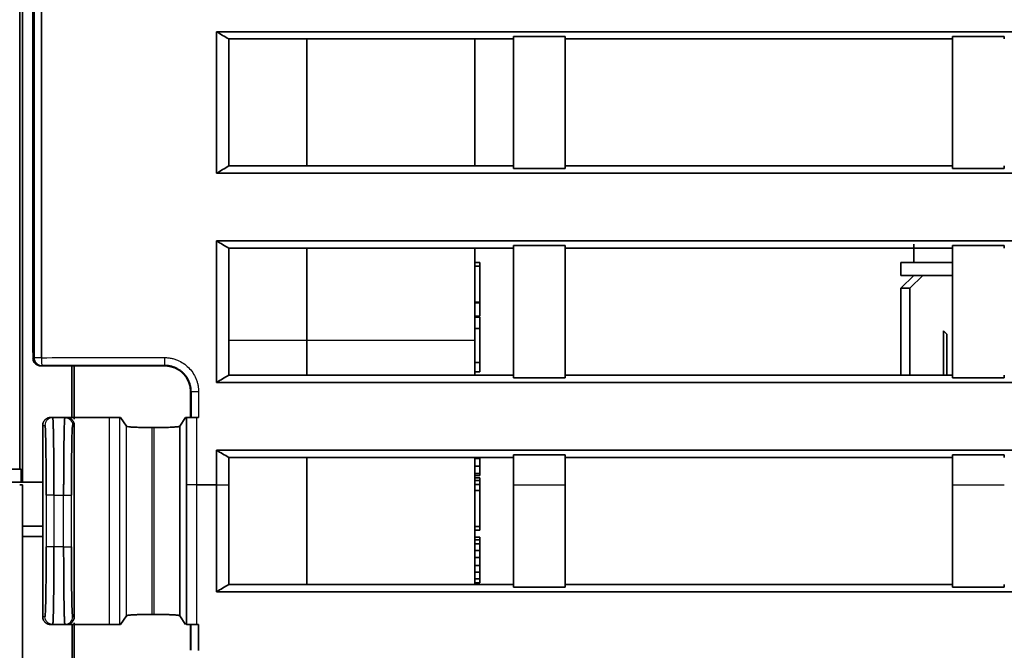
# Model space of a CAD drawing. Units: millimetres. Extents: x 248 to 928, y 203 to 372.
# Drawn here: x 799 to 819, y 274 to 286 of the extents above; entities that cross this region are included whole.
import ezdxf

# ---------------------------------------------------------------- set-up
doc = ezdxf.new("R2010")
doc.units = ezdxf.units.MM
doc.layers.add('1', color=7, linetype='Continuous', true_color=0xffffff)
doc.styles.add('kanji', font='simplex.shx', dxfattribs={"bigfont": 'bigfont.shx'})
doc.dimstyles.get("Standard").update_dxf_attribs({"dimtxt": 0.18, "dimasz": 0.18, "dimexe": 0.18, "dimexo": 0.0625, "dimgap": 0.09, "dimtad": 0, "dimtih": 1, "dimtoh": 1, "dimdec": 4, "dimzin": 0, "dimdsep": 46, "dimtxsty": 'Standard', "dimcen": 0.09, "dimadec": 0, "dimazin": 0, "dimtfac": 1, "dimtdec": 4, "dimtofl": 0, "dimtmove": 0, "dimatfit": 3, "dimfxl": 1, "dimtolj": 1, "dimtzin": 0, "dimarcsym": 0})

# ---------------------------------------------------------------- blocks, each defined once
blk = doc.blocks.new('_U4')
at = {"layer": '1', "color": 18, "lineweight": 25}
for p, q in [((780.518331, 276.684093), (780.518331, 216.77116)), ((927.365729, 264.925661), (927.365729, 216.77116)), ((780.518331, 219.77116), (783.518328, 220.575008)), ((927.365729, 219.77116), (924.365726, 220.575008)), ((780.518331, 219.77116), (927.365729, 219.77116)), ((780.518331, 219.77116), (783.518334, 218.967313)), ((927.365729, 219.77116), (924.365732, 218.967313))]:
    blk.add_line(p, q, dxfattribs=at)
at = {"layer": '1', "color": 18, "linetype": 'Continuous', "lineweight": 13, "insert": (847.929964, 219.681827), "char_height": 3.2, "attachment_point": 7, "line_spacing_factor": 0.903614, "style": 'kanji'}
blk.add_mtext('\\W0.8158;293.7', dxfattribs=at)
blk = doc.blocks.new('_Open')
at = {"color": 0, "linetype": 'ByBlock', "lineweight": -2}
for p, q in [((-1, 0.166667), (0, 0)), ((-1, -0.166667), (0, 0)), ((0, 0), (-1, 0))]:
    blk.add_line(p, q, dxfattribs=at)
blk = doc.blocks.new('_U11')
at = {"layer": '1', "color": 18, "lineweight": 25}
for p, q in [((849.515729, 353.713883), (849.515729, 228.378062)), ((780.518331, 276.684093), (780.518331, 228.378062)), ((780.518331, 231.378062), (783.518328, 232.181909)), ((849.515729, 231.378062), (846.515726, 232.181909)), ((780.518331, 231.378062), (849.515729, 231.378062)), ((780.518331, 231.378062), (783.518334, 230.574214)), ((849.515729, 231.378062), (846.515732, 230.574214))]:
    blk.add_line(p, q, dxfattribs=at)
at = {"layer": '1', "color": 18, "linetype": 'Continuous', "lineweight": 13, "insert": (811.54163, 231.288728), "char_height": 3.2, "attachment_point": 7, "line_spacing_factor": 0.903614, "style": 'kanji'}
blk.add_mtext('\\W0.7674;138', dxfattribs=at)

msp = doc.modelspace()

# ---------------------------------------------------------------- linework, layer by layer
at = {"layer": '1', "color": 162, "linetype": 'Continuous', "lineweight": 35}
for p, q in [((805.0157, 283.3408), (805.0157, 285.8011)), ((808.2657, 285.7881), (808.2657, 283.3441)), ((817.5157, 285.8352), (817.5157, 285.7851)), ((818.5157, 285.7854), (818.5157, 285.8352)), ((817.5157, 283.3306), (817.5157, 283.28)), ((818.5157, 283.28), (818.5157, 283.3304)), ((805.0157, 279.9639), (805.0157, 281.7482)), ((808.2657, 281.7473), (808.2657, 279.9639)), ((816.7657, 281.8159), (816.7657, 281.4639)), ((817.5157, 281.7898), (817.5157, 281.7395)), ((818.5157, 281.7398), (818.5157, 281.7898)), ((808.2657, 281.4639), (808.3657, 281.4639)), ((808.2657, 281.391), (808.3657, 281.391)), ((808.3657, 281.4639), (808.3657, 281.391)), ((808.3657, 281.391), (808.3657, 280.6983)), ((817.5157, 281.4639), (816.5157, 281.4639)), ((816.5157, 281.2139), (816.5157, 281.4639)), ((816.5157, 280.9639), (816.7659, 281.2139)), ((816.5157, 281.2139), (816.9115, 281.2139)), ((816.9405, 281.2139), (816.6903, 280.9639)), ((816.9116, 281.2139), (816.9405, 281.2139)), ((816.9405, 281.2139), (817.5157, 281.2139)), ((816.5157, 279.2843), (816.5157, 280.9639)), ((816.5157, 280.9639), (816.6903, 280.9639)), ((816.6903, 279.2843), (816.6903, 280.9639)), ((808.2657, 280.6983), (808.3657, 280.6983)), ((808.2657, 280.6826), (808.3657, 280.6826)), ((808.3657, 280.6983), (808.3657, 280.6826)), ((808.3657, 280.6826), (808.3657, 280.4222)), ((808.2657, 280.4222), (808.3657, 280.4222)), ((808.2657, 280.4066), (808.3657, 280.4066)), ((808.3657, 280.4066), (808.3657, 280.1878)), ((808.2657, 280.1878), (808.3657, 280.1878)), ((808.3657, 280.1878), (808.3657, 279.5316)), ((817.3371, 280.1428), (817.3371, 279.2843)), ((805.0157, 279.2842), (805.0157, 279.9639)), ((808.2657, 279.9639), (808.2657, 279.2842)), ((817.4015, 279.2843), (817.4015, 280.0785)), ((800.7509, 279.4646), (800.7511, 279.4639)), ((802.2657, 279.4639), (800.7511, 279.4639)), ((808.2657, 279.5316), (808.3657, 279.5316)), ((808.3657, 279.5316), (808.3657, 279.3493)), ((808.2657, 279.3493), (808.3657, 279.3493)), ((817.5157, 279.2843), (817.5157, 279.2339)), ((818.5157, 279.2339), (818.5157, 279.284)), ((802.7657, 278.9639), (802.7657, 278.4639)), ((800.0544, 278.4639), (800.098, 278.4639)), ((800.098, 278.4639), (800.3334, 278.4639)), ((800.3334, 278.4639), (800.3657, 278.4639)), ((800.3657, 278.4639), (801.1964, 278.4639)), ((801.1964, 278.4639), (801.3963, 278.4639)), ((801.3963, 278.4639), (801.4123, 278.4639)), ((801.5246, 278.2953), (801.4123, 278.4639)), ((802.5583, 278.2953), (802.6707, 278.4639)), ((802.687, 278.4639), (802.6707, 278.4639)), ((799.9044, 278.3139), (799.9044, 274.6139)), ((800.5157, 278.3139), (800.5157, 274.6139)), ((802.0243, 278.27), (802.0586, 278.27)), ((802.5583, 274.6325), (802.5583, 278.2953)), ((805.0157, 275.2368), (805.0157, 277.6922)), ((808.2657, 277.6922), (808.2657, 275.2368)), ((808.2657, 277.6722), (808.3657, 277.6722)), ((808.3657, 277.6722), (808.3657, 277.5264)), ((817.5157, 277.7425), (817.5157, 277.6922)), ((818.5157, 277.6922), (818.5157, 277.7425)), ((808.2657, 277.5264), (808.3657, 277.5264)), ((808.3657, 277.5264), (808.3657, 277.3806)), ((808.2657, 277.3806), (808.3657, 277.3806)), ((808.2657, 277.3441), (808.3657, 277.3441)), ((808.2657, 277.2972), (808.3657, 277.2972)), ((808.3657, 277.3806), (808.3657, 277.3441)), ((808.3657, 277.2972), (808.3657, 277.2451)), ((799.459, 277.1639), (799.5115, 277.1639)), ((808.2657, 277.2451), (808.3657, 277.2451)), ((808.2657, 277.167), (808.3657, 277.167)), ((808.3657, 277.2451), (808.3657, 277.167)), ((808.3657, 277.167), (808.3657, 277.0524)), ((808.2657, 277.0524), (808.3657, 277.0524)), ((808.3657, 277.0524), (808.3657, 276.3597)), ((808.2657, 276.3597), (808.3657, 276.3597)), ((808.3657, 276.3597), (808.3657, 276.2868)), ((799.5157, 276.1639), (799.5113, 276.1639)), ((808.2657, 276.2868), (808.3657, 276.2868)), ((808.2657, 276.1514), (808.3657, 276.1514)), ((808.3657, 276.1514), (808.3657, 276.0993)), ((808.2657, 276.0993), (808.3657, 276.0993)), ((808.2657, 276.0212), (808.3657, 276.0212)), ((808.3657, 276.0993), (808.3657, 276.0212)), ((808.3657, 276.0212), (808.3657, 275.891)), ((808.2657, 275.891), (808.3657, 275.891)), ((808.2657, 275.7608), (808.3657, 275.7608)), ((808.3657, 275.891), (808.3657, 275.7608)), ((808.3657, 275.7608), (808.3657, 275.6045)), ((808.2657, 275.6045), (808.3657, 275.6045)), ((808.3657, 275.6045), (808.3657, 275.4743)), ((808.2657, 275.4743), (808.3657, 275.4743)), ((808.3657, 275.4743), (808.3657, 275.3441)), ((808.2657, 275.3441), (808.3657, 275.3441)), ((808.2657, 275.266), (808.3657, 275.266)), ((808.3657, 275.3441), (808.3657, 275.266)), ((817.5157, 275.2367), (817.5157, 275.1864)), ((818.5157, 275.1864), (818.5157, 275.2365)), ((801.5246, 274.6325), (801.4123, 274.4639)), ((802.0243, 274.6578), (802.0586, 274.6578)), ((802.5583, 274.6325), (802.6707, 274.4639)), ((800.098, 274.4639), (800.0544, 274.4639)), ((800.3334, 274.4639), (800.098, 274.4639)), ((800.3657, 274.4639), (800.3334, 274.4639)), ((801.1964, 274.4639), (800.3657, 274.4639)), ((801.3963, 274.4639), (801.1964, 274.4639)), ((801.4123, 274.4639), (801.3963, 274.4639)), ((802.7657, 274.4639), (802.7657, 273.9639))]:
    msp.add_line(p, q, dxfattribs=at)
at = {"layer": '1', "color": 162, "linetype": 'Continuous', "lineweight": 25}
for p, q in [((817.4015, 280.0785), (817.3371, 280.1428)), ((803.5051, 279.9639), (805.0157, 279.9639)), ((805.0157, 279.9639), (808.2657, 279.9639)), ((802.2657, 279.4724), (802.2657, 279.4639)), ((802.7747, 278.9639), (802.7657, 278.9639)), ((801.1964, 274.4639), (801.1964, 278.4639)), ((801.3963, 274.4639), (801.3963, 278.4639)), ((799.9044, 278.3139), (799.9481, 278.3139)), ((800.4834, 278.3139), (800.5157, 278.3139)), ((801.5246, 274.6325), (801.5246, 278.2953)), ((802.0243, 274.6578), (802.0243, 278.27)), ((802.0586, 274.6578), (802.0586, 278.27)), ((799.9716, 276.9639), (799.9716, 275.9639)), ((800.1216, 276.9639), (800.3098, 276.9639)), ((800.1216, 276.9639), (800.1216, 275.9639)), ((800.3098, 275.9639), (800.3098, 276.9639)), ((800.4598, 275.9639), (800.4598, 276.9639)), ((800.3098, 275.9639), (800.1216, 275.9639)), ((799.9481, 274.6139), (799.9044, 274.6139)), ((800.5157, 274.6139), (800.4834, 274.6139))]:
    msp.add_line(p, q, dxfattribs=at)
at = {"layer": '1', "color": 162, "linetype": 'Continuous', "lineweight": 35}
msp.add_arc((802.2657, 278.9639), 0.5, 0, 90, dxfattribs=at)
at = {"layer": '1', "color": 162, "linetype": 'Continuous', "lineweight": 25}
for major_axis, ratio, start_param, end_param in [((-0.15, 0), 0.008702, 4.7450282, 6.2308235), ((-0.0474, 0.1423), 0.998477, 1.2493345, 2.819675), ((-0.0001, 0.15), 0.03263, 1.5620801, 3.1241305)]:
    msp.add_ellipse((799.8872, 279.6211), major_axis=major_axis, ratio=ratio, start_param=start_param, end_param=end_param, dxfattribs=at)
at = {"layer": '1', "color": 162, "linetype": 'Continuous', "lineweight": 35}
for points, degree, knots in [([(799.4634, 277.4639), (799.4634, 278.308), (799.4633, 279.986), (799.4633, 282.4845), (799.4632, 284.9427), (799.4631, 287.3481), (799.4629, 289.687), (799.4628, 291.2132), (799.4627, 291.9631)], 3, [0, 0, 0, 0, 0.1742562, 0.3463963, 0.5158327, 0.6819324, 0.8437195, 1, 1, 1, 1]), ([(799.5157, 291.9639), (799.5157, 291.4121), (799.5156, 290.8474), (799.5156, 289.6968), (799.5155, 289.1109), (799.5155, 287.9227), (799.5155, 287.3203), (799.5155, 286.1022), (799.5155, 285.4865), (799.5155, 282.3823), (799.5156, 279.816), (799.5157, 277.2139)], 3, [0, 0, 0, 0, 0.125, 0.125, 0.25, 0.25, 0.375, 0.375, 0.5, 0.5, 1, 1, 1, 1]), ([(799.7145, 291.9639), (799.715, 291.6214), (799.716, 290.9106), (799.7165, 289.8003), (799.7165, 288.6089), (799.7161, 287.336), (799.7154, 285.4608), (799.7145, 282.8777), (799.7159, 280.7454), (799.7167, 279.6139)], 3, [0, 0, 0, 0, 0.0838937, 0.174138, 0.2707822, 0.3738667, 0.4834247, 0.7258832, 1, 1, 1, 1]), ([(799.8824, 291.9859), (799.8824, 290.965), (799.8823, 288.7368), (799.8823, 284.6184), (799.8823, 281.4941), (799.8823, 279.6224)], 3, [0, 0, 0, 0, 0.270228, 0.5685201, 1, 1, 1, 1]), ([(803.2677, 285.9255), (803.8523, 285.9255), (805.0217, 285.9255), (806.7765, 285.9255), (808.5321, 285.9255), (810.2887, 285.9255), (812.0463, 285.9255), (813.8047, 285.9255), (815.5642, 285.9255), (817.3245, 285.9255), (819.0858, 285.9255), (820.848, 285.9256), (822.6111, 285.9256), (824.3752, 285.9257), (826.1401, 285.9257), (827.906, 285.9258), (829.6728, 285.9259), (831.4405, 285.9259), (833.2091, 285.926), (834.9787, 285.9261), (836.7491, 285.9262), (838.5204, 285.9264), (840.2926, 285.9265), (842.0657, 285.9266), (843.8397, 285.9268), (845.6145, 285.9269), (847.3903, 285.9271), (849.1669, 285.9273), (850.9444, 285.9275), (852.7228, 285.9276), (854.5021, 285.9278), (856.2822, 285.928), (858.7184, 285.9283), (861.8057, 285.9286), (865.539, 285.929), (869.2581, 285.9295), (872.9631, 285.93), (876.6538, 285.9305), (880.3303, 285.931), (883.9925, 285.9316), (887.6404, 285.9322), (891.2741, 285.9328), (894.8934, 285.9335), (898.4984, 285.9342), (902.0889, 285.935), (905.6651, 285.9358), (909.227, 285.9365), (911.5965, 285.9371), (912.7789, 285.9373)], 3, [0, 0, 0, 0, 0.0160165, 0.032041, 0.0480736, 0.0641143, 0.080163, 0.0962198, 0.1122847, 0.1283576, 0.1444386, 0.1605277, 0.1766248, 0.19273, 0.2088433, 0.2249646, 0.241094, 0.2572315, 0.2733771, 0.2895307, 0.3056924, 0.3218621, 0.33804, 0.3542259, 0.3704199, 0.3866219, 0.4028321, 0.4190503, 0.4352766, 0.4515109, 0.4677534, 0.4840039, 0.5002625, 0.5344733, 0.5685562, 0.6025113, 0.6363384, 0.6700378, 0.7036092, 0.7370529, 0.7703687, 0.8035566, 0.8366167, 0.869549, 0.9023535, 0.9350301, 0.967579, 1, 1, 1, 1]), ([(803.2677, 283.1886), (803.2677, 283.6496), (803.2677, 284.1083), (803.2677, 285.0208), (803.2677, 285.4746), (803.2677, 285.9255)], 3, [0, 0, 0, 0, 0.5, 0.5, 1, 1, 1, 1]), ([(803.5055, 285.785), (803.5055, 285.5598), (803.5055, 284.7484), (803.5054, 283.9272), (803.5054, 283.3305)], 3, [0, 0, 0, 0, 0.2785783, 1, 1, 1, 1]), ([(809.0157, 285.785), (808.4045, 285.785), (807.1809, 285.785), (805.3442, 285.785), (804.1187, 285.785), (803.5055, 285.785)], 3, [0, 0, 0, 0, 0.3327911, 0.6661244, 1, 1, 1, 1]), ([(817.5157, 285.7851), (816.6682, 285.7851), (814.9873, 285.785), (812.4873, 285.785), (810.8349, 285.785), (810.0157, 285.785)], 3, [0, 0, 0, 0, 0.3389912, 0.6723245, 1, 1, 1, 1]), ([(912.7787, 283.1756), (912.1653, 283.1757), (910.9372, 283.1761), (909.0933, 283.1765), (907.2461, 283.177), (905.3955, 283.1775), (903.5415, 283.1779), (901.6842, 283.1784), (899.8234, 283.1788), (897.9593, 283.1792), (896.0919, 283.1796), (894.2211, 283.18), (892.3469, 283.1804), (890.4694, 283.1808), (888.5885, 283.1812), (886.7043, 283.1816), (884.8167, 283.182), (882.9258, 283.1823), (881.0316, 283.1827), (879.134, 283.183), (877.2331, 283.1834), (875.3288, 283.1837), (873.4213, 283.184), (871.5104, 283.1843), (869.5962, 283.1846), (867.6787, 283.1849), (865.7578, 283.1852), (863.8337, 283.1855), (861.9063, 283.1857), (859.9755, 283.186), (857.461, 283.1863), (854.3651, 283.1866), (850.6901, 283.187), (847.0189, 283.1873), (843.3515, 283.1876), (839.6879, 283.1878), (836.0282, 283.1881), (832.3724, 283.1883), (828.7205, 283.1884), (825.0726, 283.1885), (821.4286, 283.1886), (817.7885, 283.1887), (814.1526, 283.1887), (810.5206, 283.1887), (806.8927, 283.1887), (804.4756, 283.1886), (803.2677, 283.1886)], 3, [0, 0, 0, 0, 0.0168213, 0.0336724, 0.0505533, 0.067464, 0.0844045, 0.1013748, 0.118375, 0.1354049, 0.1524647, 0.1695543, 0.1866737, 0.2038229, 0.2210019, 0.2382107, 0.2554494, 0.2727178, 0.2900161, 0.3073442, 0.3247021, 0.3420898, 0.3595073, 0.3769547, 0.3944318, 0.4119388, 0.4294756, 0.4470422, 0.4646387, 0.4822649, 0.499921, 0.5335041, 0.5670523, 0.6005655, 0.6340438, 0.6674872, 0.7008957, 0.7342692, 0.7676078, 0.8009114, 0.8341802, 0.867414, 0.9006129, 0.9337768, 0.9669059, 1, 1, 1, 1]), ([(810.0157, 283.3306), (810.6408, 283.3306), (811.8909, 283.3306), (813.766, 283.3306), (815.6409, 283.3306), (816.8908, 283.3306), (817.5157, 283.3306)], 3, [0, 0, 0, 0, 0.2500508, 0.5000678, 0.7500508, 1, 1, 1, 1]), ([(803.2677, 281.8805), (803.8929, 281.8804), (805.1436, 281.8804), (807.0203, 281.8804), (808.8979, 281.8804), (810.7764, 281.8804), (812.6559, 281.8804), (814.5364, 281.8804), (816.4177, 281.8804), (818.3001, 281.8804), (820.1833, 281.8804), (822.0675, 281.8805), (823.9526, 281.8805), (825.8387, 281.8806), (827.7256, 281.8806), (829.6135, 281.8807), (831.5023, 281.8808), (833.392, 281.8809), (835.2826, 281.881), (837.1741, 281.8811), (839.0665, 281.8812), (840.9598, 281.8814), (842.8541, 281.8815), (844.7491, 281.8817), (846.6451, 281.8818), (848.542, 281.882), (850.4397, 281.8822), (852.3383, 281.8824), (854.2378, 281.8826), (856.1382, 281.8828), (858.651, 281.8831), (861.772, 281.8834), (865.4965, 281.8839), (869.2087, 281.8844), (872.9083, 281.8849), (876.5955, 281.8854), (880.2701, 281.886), (883.9322, 281.8866), (887.5817, 281.8872), (891.2187, 281.8879), (894.843, 281.8886), (898.4547, 281.8894), (902.0537, 281.8902), (905.6401, 281.891), (909.2137, 281.8918), (911.5917, 281.8924), (912.7787, 281.8927)], 3, [0, 0, 0, 0, 0.0171299, 0.0342678, 0.0514138, 0.068568, 0.0857302, 0.1029004, 0.1200788, 0.1372652, 0.1544598, 0.1716624, 0.188873, 0.2060918, 0.2233187, 0.2405536, 0.2577966, 0.2750477, 0.2923069, 0.3095742, 0.3268496, 0.344133, 0.3614245, 0.3787241, 0.3960318, 0.4133476, 0.4306715, 0.4480034, 0.4653435, 0.4826916, 0.5000478, 0.5341634, 0.5681669, 0.6020581, 0.6358371, 0.6695039, 0.7030584, 0.7365008, 0.7698309, 0.8030489, 0.8361546, 0.8691481, 0.9020294, 0.9347984, 0.9674553, 1, 1, 1, 1]), ([(809.0157, 281.7395), (808.4271, 281.7395), (807.2261, 281.7395), (805.3893, 281.7395), (804.1412, 281.7395), (803.5053, 281.7395)], 3, [0, 0, 0, 0, 0.3204682, 0.6538015, 1, 1, 1, 1]), ([(799.8661, 279.4641), (799.8595, 279.4643), (799.8464, 279.4648), (799.827, 279.4688), (799.8052, 279.4762), (799.7818, 279.4886), (799.7589, 279.5073), (799.7402, 279.5302), (799.7264, 279.5562), (799.7173, 279.5845), (799.7163, 279.6041), (799.7157, 279.6139)], 3, [0, 0, 0, 0, 0.0839769, 0.1670694, 0.2507413, 0.3771514, 0.5018692, 0.6256147, 0.7512394, 0.8753639, 1, 1, 1, 1]), ([(802.2657, 279.4724), (802.277, 279.4722), (802.2994, 279.4718), (802.3325, 279.4684), (802.3648, 279.4631), (802.396, 279.4559), (802.4262, 279.4469), (802.4552, 279.4363), (802.4829, 279.4242), (802.5094, 279.4108), (802.5345, 279.3962), (802.5582, 279.3805), (802.5806, 279.3639), (802.6015, 279.3464), (802.6211, 279.3284), (802.6392, 279.3097), (802.6561, 279.2906), (802.6715, 279.2712), (802.6857, 279.2515), (802.6986, 279.2318), (802.7102, 279.2119), (802.7207, 279.1921), (802.7301, 279.1724), (802.7384, 279.1529), (802.7456, 279.1336), (802.7519, 279.1146), (802.7573, 279.096), (802.7619, 279.0777), (802.7656, 279.0599), (802.7686, 279.0426), (802.771, 279.0258), (802.7727, 279.0095), (802.7739, 278.9938), (802.7746, 278.9786), (802.7747, 278.9687), (802.7747, 278.9639)], 3, [0, 0, 0, 0, 0.0423914, 0.0840274, 0.124908, 0.1650334, 0.2044034, 0.2430181, 0.2808774, 0.3179814, 0.35433, 0.3899232, 0.424761, 0.4588434, 0.4921702, 0.5247416, 0.5565574, 0.5876176, 0.6179222, 0.6474712, 0.6762644, 0.7043019, 0.7315837, 0.7581096, 0.7838796, 0.8088938, 0.833152, 0.8566542, 0.8794005, 0.9013906, 0.9226248, 0.9431028, 0.9628247, 0.9817904, 1, 1, 1, 1]), ([(912.7787, 279.1303), (912.1628, 279.1304), (910.9302, 279.1308), (909.0798, 279.1312), (907.2265, 279.1317), (905.3703, 279.1321), (903.5112, 279.1325), (901.6492, 279.133), (899.7843, 279.1334), (897.9165, 279.1338), (896.0459, 279.1342), (894.1723, 279.1346), (892.296, 279.1349), (890.4167, 279.1353), (888.5346, 279.1357), (886.6496, 279.136), (884.7617, 279.1364), (882.871, 279.1367), (880.9774, 279.1371), (879.081, 279.1374), (877.1817, 279.1377), (875.2796, 279.138), (873.3747, 279.1383), (871.4669, 279.1386), (869.5562, 279.1389), (867.6428, 279.1392), (865.7265, 279.1394), (863.8074, 279.1397), (861.8855, 279.1399), (859.9607, 279.1402), (857.45, 279.1405), (854.3554, 279.1408), (850.6794, 279.1412), (847.0075, 279.1415), (843.3396, 279.1418), (839.6758, 279.142), (836.0161, 279.1423), (832.3606, 279.1425), (828.7093, 279.1426), (825.0622, 279.1428), (821.4193, 279.1429), (817.7806, 279.1429), (814.1462, 279.143), (810.5161, 279.143), (806.8904, 279.1429), (804.4748, 279.1429), (803.2677, 279.1428)], 3, [0, 0, 0, 0, 0.0168856, 0.0337967, 0.0507331, 0.0676949, 0.0846822, 0.1016948, 0.1187329, 0.1357963, 0.1528852, 0.1699994, 0.1871391, 0.2043042, 0.2214947, 0.2387106, 0.2559519, 0.2732185, 0.2905106, 0.3078282, 0.3251711, 0.3425394, 0.3599331, 0.3773522, 0.3947968, 0.4122667, 0.429762, 0.4472828, 0.4648289, 0.4824005, 0.4999974, 0.5335922, 0.5671497, 0.6006698, 0.6341526, 0.6675981, 0.7010063, 0.7343771, 0.7677106, 0.8010068, 0.8342656, 0.8674872, 0.9006714, 0.9338182, 0.9669278, 1, 1, 1, 1]), ([(800.098, 278.4639), (800.0984, 278.4635), (800.0992, 278.4628), (800.1003, 278.4572), (800.1014, 278.4486), (800.1025, 278.4369), (800.1035, 278.4225), (800.1045, 278.4057), (800.1055, 278.3867), (800.1064, 278.3658), (800.1072, 278.3432), (800.1081, 278.3192), (800.1089, 278.2939), (800.1096, 278.2678), (800.1103, 278.2408), (800.111, 278.2133), (800.1117, 278.1854), (800.1123, 278.1573), (800.1129, 278.1292), (800.1134, 278.1012), (800.1139, 278.0735), (800.1148, 278.0188), (800.1161, 277.9322), (800.1176, 277.8072), (800.1188, 277.675), (800.1198, 277.5373), (800.1206, 277.3959), (800.1212, 277.2522), (800.1215, 277.108), (800.1216, 277.0117), (800.1216, 276.9639)], 3, [0, 0, 0, 0, 0.031767, 0.0627549, 0.0929638, 0.1223935, 0.151044, 0.1789155, 0.2060077, 0.2323209, 0.2578548, 0.2826096, 0.3065852, 0.3297816, 0.3521989, 0.3738369, 0.3946957, 0.4147752, 0.4340756, 0.4525967, 0.4703386, 0.4873013, 0.5546332, 0.6210379, 0.6865155, 0.7510661, 0.8146897, 0.8773865, 0.9391566, 1, 1, 1, 1]), ([(800.3098, 276.9639), (800.3099, 276.9881), (800.3099, 277.0367), (800.31, 277.1097), (800.3101, 277.1828), (800.3103, 277.256), (800.3106, 277.3289), (800.3109, 277.4015), (800.3113, 277.4734), (800.3117, 277.5446), (800.3122, 277.6147), (800.3127, 277.6835), (800.3134, 277.7509), (800.314, 277.8166), (800.3148, 277.8804), (800.3155, 277.9421), (800.3164, 278.0028), (800.3174, 278.0639), (800.3185, 278.1258), (800.3198, 278.1878), (800.3213, 278.2481), (800.3229, 278.3051), (800.3247, 278.3569), (800.3266, 278.4013), (800.3288, 278.4358), (800.331, 278.4593), (800.3326, 278.4623), (800.3334, 278.4639)], 3, [0, 0, 0, 0, 0.0308273, 0.0618784, 0.0931532, 0.1246519, 0.1563743, 0.1883207, 0.2204908, 0.2528849, 0.2855028, 0.3183447, 0.3514105, 0.3847002, 0.4182138, 0.4519514, 0.485913, 0.5225814, 0.5625262, 0.6057471, 0.6522439, 0.7020163, 0.755064, 0.8113865, 0.8709837, 0.933855, 1, 1, 1, 1]), ([(802.0243, 278.27), (801.9958, 278.2701), (801.9361, 278.2703), (801.8454, 278.272), (801.7539, 278.2746), (801.6673, 278.2782), (801.5939, 278.2829), (801.5393, 278.2886), (801.5296, 278.293), (801.5246, 278.2953)], 3, [0, 0, 0, 0, 0.1113592, 0.2332167, 0.3655759, 0.5084371, 0.6617979, 0.8256542, 1, 1, 1, 1]), ([(802.5583, 278.2953), (802.5559, 278.2938), (802.5511, 278.2909), (802.5265, 278.2869), (802.4918, 278.2834), (802.448, 278.2802), (802.3976, 278.2775), (802.3427, 278.2752), (802.2853, 278.2733), (802.227, 278.2718), (802.1693, 278.2708), (802.1132, 278.2701), (802.0764, 278.27), (802.0586, 278.27)], 3, [0, 0, 0, 0, 0.1122215, 0.2201794, 0.3238735, 0.4233041, 0.5184714, 0.609376, 0.6960187, 0.7784007, 0.8565234, 0.930389, 1, 1, 1, 1]), ([(803.2677, 277.8335), (803.9116, 277.8335), (805.1989, 277.8334), (807.1293, 277.8334), (809.0581, 277.8334), (810.9855, 277.8334), (812.9114, 277.8334), (814.8358, 277.8334), (816.7588, 277.8334), (818.6803, 277.8334), (820.6002, 277.8334), (822.5187, 277.8335), (824.4357, 277.8335), (826.3512, 277.8336), (828.2652, 277.8336), (830.1777, 277.8337), (832.0886, 277.8338), (833.9981, 277.8339), (835.906, 277.834), (837.8124, 277.8341), (839.7172, 277.8342), (841.6206, 277.8343), (843.5224, 277.8345), (845.4227, 277.8346), (847.3214, 277.8348), (849.2186, 277.8349), (851.1142, 277.8351), (853.0083, 277.8353), (854.9008, 277.8355), (856.7917, 277.8357), (858.6811, 277.8359), (860.569, 277.8361), (862.4552, 277.8363), (864.3399, 277.8366), (866.223, 277.8368), (868.1045, 277.8371), (869.9845, 277.8374), (871.8628, 277.8376), (873.7396, 277.8379), (875.6148, 277.8382), (877.4883, 277.8385), (879.3603, 277.8388), (881.2307, 277.8392), (883.0994, 277.8395), (884.9666, 277.8398), (886.8321, 277.8402), (888.696, 277.8405), (890.5583, 277.8409), (892.4189, 277.8413), (894.278, 277.8417), (896.1354, 277.8421), (897.9912, 277.8425), (899.8453, 277.8429), (901.6978, 277.8433), (903.5487, 277.8437), (905.3979, 277.8441), (907.2454, 277.8446), (909.0913, 277.845), (910.9356, 277.8455), (912.1645, 277.8458), (912.7786, 277.8459)], 3, [0, 0, 0, 0, 0.0176422, 0.0352704, 0.0528845, 0.0704846, 0.0880706, 0.1056425, 0.1232003, 0.1407441, 0.1582738, 0.1757895, 0.1932911, 0.2107786, 0.2282521, 0.2457115, 0.2631568, 0.280588, 0.2980052, 0.3154084, 0.3327974, 0.3501724, 0.3675334, 0.3848802, 0.402213, 0.4195318, 0.4368365, 0.4541271, 0.4714036, 0.4886661, 0.5059145, 0.5231488, 0.5403691, 0.5575753, 0.5747675, 0.5919456, 0.6091096, 0.6262595, 0.6433954, 0.6605173, 0.677625, 0.6947187, 0.7117983, 0.7288639, 0.7459154, 0.7629528, 0.7799762, 0.7969855, 0.8139807, 0.8309619, 0.847929, 0.864882, 0.881821, 0.8987459, 0.9156568, 0.9325535, 0.9494363, 0.9663049, 0.9831595, 1, 1, 1, 1]), ([(803.2677, 277.1639), (803.2677, 277.2639), (803.2677, 277.4873), (803.2677, 277.7104), (803.2677, 277.8335)], 3, [0, 0, 0, 0, 0.4477528, 1, 1, 1, 1]), ([(803.5053, 277.6922), (803.5053, 277.6161), (803.5053, 277.4399), (803.5053, 277.2645), (803.5053, 277.1644)], 3, [0, 0, 0, 0, 0.4324414, 1, 1, 1, 1]), ([(799.9044, 277.2139), (799.8806, 277.2139), (799.7511, 277.2139), (799.6215, 277.2139), (799.5157, 277.2139)], 3, [0, 0, 0, 0, 0.1835381, 1, 1, 1, 1]), ([(799.5157, 276.1639), (799.5156, 274.7969), (799.5155, 272.7656), (799.5154, 270.7786), (799.5154, 269.4655), (799.5154, 268.8147), (799.5154, 267.5281), (799.5154, 266.8924), (799.5154, 265.6399), (799.5154, 265.0232), (799.5154, 263.8142), (799.5155, 263.222), (799.5156, 262.068), (799.5157, 261.5063), (799.5157, 260.9639)], 3, [0, 0, 0, 0, 0.25, 0.375, 0.375, 0.5, 0.5, 0.625, 0.625, 0.75, 0.75, 0.875, 0.875, 1, 1, 1, 1]), ([(799.5157, 276.1639), (799.622, 276.1639), (799.7515, 276.1639), (799.8811, 276.1639), (799.9044, 276.1639)], 3, [0, 0, 0, 0, 0.8201974, 1, 1, 1, 1]), ([(800.1216, 275.9639), (800.1216, 275.9397), (800.1216, 275.8911), (800.1215, 275.8181), (800.1214, 275.7449), (800.1212, 275.6718), (800.1209, 275.5988), (800.1206, 275.5263), (800.1202, 275.4543), (800.1198, 275.3832), (800.1193, 275.3131), (800.1187, 275.2442), (800.1181, 275.1768), (800.1174, 275.1111), (800.1167, 275.0473), (800.1159, 274.9857), (800.1151, 274.9249), (800.1141, 274.8639), (800.1129, 274.8019), (800.1116, 274.74), (800.1102, 274.6797), (800.1085, 274.6226), (800.1068, 274.5709), (800.1048, 274.5265), (800.1027, 274.492), (800.1004, 274.4685), (800.0989, 274.4654), (800.098, 274.4639)], 3, [0, 0, 0, 0, 0.0308273, 0.0618783, 0.0931532, 0.1246519, 0.1563743, 0.1883207, 0.2204908, 0.2528849, 0.2855028, 0.3183447, 0.3514105, 0.3847002, 0.4182138, 0.4519514, 0.485913, 0.5225814, 0.5625262, 0.6057471, 0.6522439, 0.7020163, 0.755064, 0.8113865, 0.8709837, 0.9338549, 1, 1, 1, 1]), ([(800.3334, 274.4639), (800.333, 274.4642), (800.3323, 274.465), (800.3311, 274.4706), (800.33, 274.4792), (800.329, 274.4909), (800.3279, 274.5053), (800.327, 274.5221), (800.326, 274.5411), (800.3251, 274.562), (800.3242, 274.5846), (800.3234, 274.6086), (800.3226, 274.6338), (800.3218, 274.66), (800.3211, 274.687), (800.3204, 274.7145), (800.3198, 274.7424), (800.3192, 274.7705), (800.3186, 274.7986), (800.3181, 274.8265), (800.3176, 274.8543), (800.3166, 274.909), (800.3154, 274.9955), (800.3139, 275.1205), (800.3126, 275.2527), (800.3116, 275.3904), (800.3108, 275.5319), (800.3103, 275.6755), (800.3099, 275.8198), (800.3099, 275.9161), (800.3098, 275.9639)], 3, [0, 0, 0, 0, 0.031767, 0.0627549, 0.0929638, 0.1223935, 0.151044, 0.1789155, 0.2060077, 0.2323209, 0.2578548, 0.2826096, 0.3065852, 0.3297816, 0.3521989, 0.3738369, 0.3946957, 0.4147752, 0.4340756, 0.4525967, 0.4703386, 0.4873013, 0.5546332, 0.6210379, 0.6865155, 0.7510661, 0.8146897, 0.8773865, 0.9391566, 1, 1, 1, 1]), ([(912.7787, 275.0832), (912.1647, 275.0834), (910.9357, 275.0837), (909.0906, 275.0841), (907.2421, 275.0846), (905.3903, 275.085), (903.5352, 275.0854), (901.6769, 275.0858), (899.8152, 275.0862), (897.9503, 275.0867), (896.0821, 275.087), (894.2106, 275.0874), (892.3359, 275.0878), (890.4578, 275.0882), (888.5765, 275.0885), (886.692, 275.0889), (884.8042, 275.0892), (882.9131, 275.0896), (881.0187, 275.0899), (879.1211, 275.0902), (877.2203, 275.0905), (875.3162, 275.0908), (873.4089, 275.0911), (871.4983, 275.0914), (869.5845, 275.0916), (867.6675, 275.0919), (865.7472, 275.0921), (863.8237, 275.0924), (861.897, 275.0926), (859.9671, 275.0929), (857.4552, 275.0931), (854.3634, 275.0935), (850.6937, 275.0938), (847.027, 275.0942), (843.3633, 275.0945), (839.7027, 275.0948), (836.0451, 275.095), (832.3906, 275.0952), (828.7392, 275.0954), (825.0909, 275.0955), (821.4458, 275.0956), (817.8039, 275.0957), (814.1652, 275.0957), (810.5298, 275.0957), (806.8975, 275.0956), (804.4773, 275.0956), (803.2677, 275.0956)], 3, [0, 0, 0, 0, 0.0168341, 0.0336972, 0.0505894, 0.0675106, 0.084461, 0.1014404, 0.1184488, 0.1354864, 0.152553, 0.1696486, 0.1867734, 0.2039272, 0.22111, 0.238322, 0.255563, 0.2728331, 0.2901322, 0.3074604, 0.3248177, 0.342204, 0.3596195, 0.3770639, 0.3945375, 0.4120401, 0.4295718, 0.4471326, 0.4647224, 0.4823413, 0.4999893, 0.5335165, 0.5670161, 0.6004881, 0.6339325, 0.6673494, 0.7007386, 0.7341002, 0.7674343, 0.8007407, 0.8340196, 0.8672709, 0.9004945, 0.9336906, 0.9668591, 1, 1, 1, 1]), ([(802.0243, 274.6578), (801.9183, 274.6578), (801.8234, 274.6556), (801.7414, 274.6537), (801.6139, 274.6473), (801.5736, 274.6429), (801.5283, 274.6381), (801.5246, 274.6325)], 2, [0, 0, 0, 0.25, 0.25, 0.5, 0.75, 0.75, 1, 1, 1]), ([(802.5583, 274.6325), (802.5546, 274.6381), (802.5093, 274.6429), (802.4701, 274.6472), (802.3435, 274.6536), (802.2595, 274.6556), (802.1649, 274.6578), (802.0586, 274.6578)], 2, [0, 0, 0, 0.25, 0.25, 0.5, 0.75, 0.75, 1, 1, 1]), ([(800.4721, 274.4636), (800.4721, 274.3602), (800.4721, 274.0269), (800.4721, 273.6936), (800.4721, 273.4637)], 3, [0, 0, 0, 0, 0.3100714, 1, 1, 1, 1]), ([(800.5157, 274.4961), (800.5157, 274.2938), (800.5157, 273.9454), (800.5157, 273.6066), (800.5157, 273.4635)], 3, [0, 0, 0, 0, 0.5726374, 1, 1, 1, 1])]:
    msp.add_open_spline(points, degree=degree, knots=knots, dxfattribs=at)
at = {"layer": '1', "color": 162, "linetype": 'Continuous', "lineweight": 25}
for points, knots in [([(799.7377, 291.9637), (799.7377, 291.7105), (799.7376, 291.2179), (799.7376, 290.479), (799.7375, 289.7411), (799.7375, 288.9957), (799.7375, 288.2554), (799.7375, 287.5223), (799.7375, 286.7819), (799.7374, 286.0297), (799.7374, 285.2769), (799.7374, 284.5278), (799.7374, 283.7765), (799.7374, 283.0338), (799.7374, 282.3293), (799.7374, 281.6899), (799.7374, 281.119), (799.7374, 280.6082), (799.7374, 280.1462), (799.7374, 279.8229), (799.7374, 279.6518), (799.7374, 279.6211)], [0, 0, 0, 0, 0.0621837, 0.120751, 0.1806812, 0.2422465, 0.302371, 0.3608128, 0.4204885, 0.4822408, 0.5434366, 0.6031792, 0.6639633, 0.7256328, 0.7832749, 0.8347298, 0.8806278, 0.9216381, 0.9585437, 0.9925744, 1, 1, 1, 1]), ([(799.8823, 279.6224), (800.4249, 279.6229), (801.2178, 279.6236), (802.0107, 279.6235), (802.2611, 279.6237)], [0, 0, 0, 0, 0.6842573, 1, 1, 1, 1]), ([(802.2611, 279.6237), (802.2611, 279.6042), (802.2612, 279.5846), (802.2617, 279.5484), (802.262, 279.5317), (802.2629, 279.5037), (802.2634, 279.4924), (802.2645, 279.4769), (802.2651, 279.4727), (802.2657, 279.4724)], [0, 0, 0, 0, 0.25, 0.25, 0.5, 0.5, 0.75, 0.75, 1, 1, 1, 1]), ([(802.2611, 279.6237), (802.2735, 279.6235), (802.2981, 279.6231), (802.3348, 279.62), (802.3711, 279.6149), (802.4071, 279.6078), (802.4427, 279.5987), (802.4779, 279.5875), (802.5409, 279.5635), (802.6283, 279.5174), (802.7284, 279.4352), (802.8114, 279.3355), (802.8627, 279.2396), (802.8922, 279.1581), (802.9083, 279.0947), (802.9183, 279.0301), (802.9195, 278.9866), (802.9201, 278.9647)], [0, 0, 0, 0, 0.0358433, 0.0714241, 0.1068537, 0.1422449, 0.1777106, 0.2133635, 0.2493144, 0.373458, 0.4978158, 0.622696, 0.7473011, 0.8109763, 0.8739006, 0.936699, 1, 1, 1, 1]), ([(802.9201, 278.9647), (802.9011, 278.9647), (802.8822, 278.9647), (802.8473, 278.9646), (802.8313, 278.9646), (802.8045, 278.9644), (802.7938, 278.9643), (802.779, 278.9641), (802.775, 278.964), (802.7747, 278.9639)], [0, 0, 0, 0, 0.25, 0.25, 0.5, 0.5, 0.75, 0.75, 1, 1, 1, 1]), ([(800.098, 278.4639), (800.0784, 278.4639), (800.0588, 278.46), (800.0225, 278.4449), (800.0059, 278.4338), (799.9781, 278.4061), (799.967, 278.3894), (799.952, 278.3531), (799.9481, 278.3335), (799.9481, 278.3139)], [0, 0, 0, 0, 0.25, 0.25, 0.5, 0.5, 0.75, 0.75, 1, 1, 1, 1]), ([(800.3334, 278.4639), (800.353, 278.4639), (800.3727, 278.46), (800.4089, 278.445), (800.4256, 278.4338), (800.4533, 278.4061), (800.4645, 278.3894), (800.4795, 278.3531), (800.4834, 278.3335), (800.4834, 278.3139)], [0, 0, 0, 0, 0.25, 0.25, 0.5, 0.5, 0.75, 0.75, 1, 1, 1, 1]), ([(802.8809, 277.1639), (802.8558, 277.1639), (802.8309, 277.1639), (802.7848, 277.1639), (802.7637, 277.1639), (802.7281, 277.164), (802.7137, 277.164), (802.6936, 277.164), (802.688, 277.1641), (802.6871, 277.1641)], [0, 0, 0, 0, 0.25, 0.25, 0.5, 0.5, 0.75, 0.75, 1, 1, 1, 1]), ([(800.1216, 276.9639), (800.1022, 276.9639), (800.0828, 276.9639), (800.0468, 276.9639), (800.0303, 276.9639), (800.0026, 276.9639), (799.9915, 276.9639), (799.9761, 276.9639), (799.972, 276.9639), (799.9716, 276.9639)], [0, 0, 0, 0, 0.25, 0.25, 0.5, 0.5, 0.75, 0.75, 1, 1, 1, 1]), ([(800.3098, 276.9639), (800.3293, 276.9639), (800.3487, 276.9639), (800.3846, 276.9639), (800.4011, 276.9639), (800.4288, 276.9639), (800.44, 276.9639), (800.4553, 276.9639), (800.4595, 276.9639), (800.4598, 276.9639)], [0, 0, 0, 0, 0.25, 0.25, 0.5, 0.5, 0.75, 0.75, 1, 1, 1, 1]), ([(800.1216, 275.9639), (800.1022, 275.9639), (800.0828, 275.9639), (800.0468, 275.9639), (800.0303, 275.9639), (800.0026, 275.9639), (799.9915, 275.9639), (799.9761, 275.9639), (799.972, 275.9639), (799.9716, 275.9639)], [0, 0, 0, 0, 0.25, 0.25, 0.5, 0.5, 0.75, 0.75, 1, 1, 1, 1]), ([(800.3098, 275.9639), (800.3293, 275.9639), (800.3487, 275.9639), (800.3846, 275.9639), (800.4011, 275.9639), (800.4288, 275.9639), (800.44, 275.9639), (800.4553, 275.9639), (800.4595, 275.9639), (800.4598, 275.9639)], [0, 0, 0, 0, 0.25, 0.25, 0.5, 0.5, 0.75, 0.75, 1, 1, 1, 1]), ([(800.098, 274.4639), (800.0784, 274.4639), (800.0588, 274.4678), (800.0225, 274.4828), (800.0059, 274.4939), (799.9781, 274.5217), (799.967, 274.5383), (799.952, 274.5746), (799.9481, 274.5942), (799.9481, 274.6139)], [0, 0, 0, 0, 0.25, 0.25, 0.5, 0.5, 0.75, 0.75, 1, 1, 1, 1]), ([(800.3334, 274.4639), (800.353, 274.4639), (800.3727, 274.4678), (800.4089, 274.4828), (800.4256, 274.4939), (800.4533, 274.5217), (800.4645, 274.5383), (800.4795, 274.5746), (800.4834, 274.5942), (800.4834, 274.6139)], [0, 0, 0, 0, 0.25, 0.25, 0.5, 0.5, 0.75, 0.75, 1, 1, 1, 1])]:
    msp.add_open_spline(points, degree=3, knots=knots, dxfattribs=at)
at = {"layer": '1', "color": 162, "linetype": 'Continuous', "lineweight": 35}
for points, degree in [([(803.5055, 285.785), (803.4263, 285.8318), (803.347, 285.8787), (803.2677, 285.9255)], 3), ([(810.0157, 285.8351), (809.6824, 285.8351), (809.3491, 285.8351), (809.0157, 285.8351)], 3), ([(809.0157, 283.28), (809.0157, 284.6216), (809.0157, 285.8351)], 2), ([(810.0157, 285.8351), (810.0157, 284.6215), (810.0157, 283.28)], 2), ([(817.5157, 283.28), (817.5157, 284.621), (817.5157, 285.8352)], 2), ([(818.5157, 285.8352), (818.1824, 285.8352), (817.8491, 285.8352), (817.5157, 285.8352)], 3), ([(803.2677, 283.1886), (803.3469, 283.2359), (803.4261, 283.2832), (803.5054, 283.3305)], 3), ([(803.5054, 283.3305), (805.3421, 283.3308), (807.1788, 283.3308), (809.0157, 283.3306)], 3), ([(809.0157, 283.28), (809.3491, 283.28), (809.6824, 283.28), (810.0157, 283.28)], 3), ([(817.5157, 283.28), (817.8491, 283.28), (818.1824, 283.28), (818.5157, 283.28)], 3), ([(803.5053, 281.7395), (803.4261, 281.7864), (803.3469, 281.8334), (803.2677, 281.8805)], 3), ([(803.2677, 279.1428), (803.2677, 280.0616), (803.2677, 280.9747), (803.2677, 281.8805)], 3), ([(803.5053, 281.7395), (803.5053, 280.9274), (803.5053, 280.1085), (803.5053, 279.2842)], 3), ([(810.0157, 281.7897), (809.6824, 281.7897), (809.3491, 281.7897), (809.0157, 281.7897)], 3), ([(809.0157, 279.2339), (809.0157, 280.5809), (809.0157, 281.7897)], 2), ([(810.0157, 281.7897), (810.0157, 280.5809), (810.0157, 279.2339)], 2), ([(817.5157, 281.7395), (815.0156, 281.7399), (812.5156, 281.7399), (810.0157, 281.7395)], 3), ([(818.5157, 281.7898), (818.1824, 281.7898), (817.8491, 281.7898), (817.5157, 281.7898)], 3), ([(817.5157, 279.2339), (817.5157, 280.5806), (817.5157, 281.7898)], 2), ([(800.7509, 279.4646), (800.6526, 279.4645), (800.456, 279.4644), (800.1611, 279.4642), (799.9644, 279.4641), (799.8661, 279.4641)], 3), ([(799.8872, 279.4711), (800.1515, 279.4712), (800.68, 279.4715), (801.4729, 279.472), (802.0014, 279.4723), (802.2657, 279.4724)], 3), ([(800.4683, 279.4645), (800.468, 279.131), (800.4675, 278.7975), (800.4671, 278.464)], 3), ([(800.5156, 279.4645), (800.5156, 279.121), (800.5156, 278.7766), (800.5156, 278.4314)], 3), ([(803.2677, 279.1428), (803.3469, 279.1901), (803.4261, 279.2372), (803.5053, 279.2842)], 3), ([(803.5053, 279.2842), (805.342, 279.2844), (807.1788, 279.2844), (809.0157, 279.2843)], 3), ([(809.0157, 279.2339), (809.3491, 279.2339), (809.6824, 279.2339), (810.0157, 279.2339)], 3), ([(810.0157, 279.2843), (812.5156, 279.2845), (815.0156, 279.2845), (817.5157, 279.2843)], 3), ([(817.5157, 279.2339), (817.8491, 279.2339), (818.1824, 279.2339), (818.5157, 279.2339)], 3), ([(802.7747, 278.9639), (802.7747, 278.8803), (802.7747, 278.7134), (802.7747, 278.547), (802.7747, 278.4639)], 3), ([(799.9044, 278.3139), (799.9044, 278.3758), (799.992, 278.4639), (800.0544, 278.4639)], 2), ([(800.3657, 278.4639), (800.4276, 278.4639), (800.5157, 278.3763), (800.5157, 278.3139)], 2), ([(802.687, 278.4639), (802.6883, 278.4639), (802.7182, 278.4639), (802.7722, 278.4639), (802.8426, 278.4639), (802.8808, 278.4639)], 2), ([(802.687, 278.4639), (802.6871, 278.3333), (802.6871, 278.063), (802.6871, 277.6375), (802.6871, 277.3258), (802.6871, 277.1641)], 3), ([(802.9201, 278.4639), (802.907, 278.4639), (802.8939, 278.4639), (802.8808, 278.4639)], 3), ([(799.9481, 278.3139), (799.9492, 278.3139), (799.9516, 278.3037), (799.9553, 278.2548), (799.9592, 278.1618), (799.9628, 278.0258), (799.966, 277.8515), (799.9684, 277.6571), (799.9701, 277.4556), (799.9713, 277.2265), (799.9716, 277.0546), (799.9716, 276.9639)], 3), ([(800.4598, 276.9639), (800.4598, 277.0313), (800.46, 277.1683), (800.4608, 277.3785), (800.4625, 277.5999), (800.4648, 277.8076), (800.4679, 277.9893), (800.4713, 278.129), (800.4748, 278.2277), (800.4788, 278.2958), (800.4818, 278.3139), (800.4834, 278.3139)], 3), ([(803.5053, 277.6922), (803.4261, 277.7393), (803.3469, 277.7864), (803.2677, 277.8335)], 3), ([(809.0157, 277.6922), (807.1788, 277.6922), (805.342, 277.6922), (803.5053, 277.6922)], 3), ([(810.0157, 277.7425), (809.6824, 277.7427), (809.3491, 277.7427), (809.0157, 277.7425)], 3), ([(809.0157, 277.1646), (809.0157, 277.7425)], 1), ([(810.0157, 277.7425), (810.0157, 277.1646)], 1), ([(817.5157, 277.6922), (815.0156, 277.6922), (812.5156, 277.6922), (810.0157, 277.6922)], 3), ([(818.5157, 277.7425), (818.1824, 277.7428), (817.8491, 277.7428), (817.5157, 277.7425)], 3), ([(817.5157, 277.1646), (817.5157, 277.7425)], 1), ([(799.4634, 277.4639), (794.7223, 277.4639), (789.982, 277.4639), (785.2428, 277.4639)], 3), ([(799.4616, 277.4639), (799.4703, 277.4639), (799.479, 277.4639), (799.4878, 277.4639)], 3), ([(799.4878, 277.4639), (799.4876, 277.3806), (799.4874, 277.2972), (799.4873, 277.2139)], 3), ([(799.4895, 277.2139), (794.7337, 277.2139), (789.9786, 277.2139), (785.2247, 277.2139)], 3), ([(799.4873, 277.2139), (799.496, 277.2139), (799.5047, 277.2139), (799.5135, 277.2139)], 3), ([(799.5113, 276.1639), (799.5114, 276.4965), (799.5115, 276.8299), (799.5115, 277.1639)], 3), ([(802.6871, 277.1641), (802.6871, 276.9444), (802.6871, 276.5216), (802.687, 275.9353), (802.6868, 275.4032), (802.6867, 274.9203), (802.6865, 274.6126), (802.6865, 274.4639)], 3), ([(802.8809, 277.1639), (803.0098, 277.1639), (803.1387, 277.1639), (803.2677, 277.1639)], 3), ([(803.2677, 275.0956), (803.2677, 275.7819), (803.2677, 276.4716), (803.2677, 277.1639)], 3), ([(803.5053, 277.1644), (803.5053, 276.519), (803.5053, 275.8762), (803.5053, 275.2367)], 3), ([(809.0157, 275.1864), (809.0157, 276.1275), (809.0157, 277.1646)], 2), ([(810.0157, 277.1646), (810.0157, 276.1275), (810.0157, 275.1864)], 2), ([(817.5157, 275.1864), (817.5157, 276.1277), (817.5157, 277.1646)], 2), ([(799.9042, 276.3639), (799.7732, 276.3639), (799.6422, 276.3639), (799.5112, 276.3639)], 3), ([(799.9716, 275.9639), (799.9716, 275.8965), (799.9715, 275.7594), (799.9706, 275.5492), (799.969, 275.3278), (799.9666, 275.1202), (799.9636, 274.9384), (799.9602, 274.7988), (799.9567, 274.7), (799.9527, 274.632), (799.9497, 274.6139), (799.9481, 274.6139)], 3), ([(800.4834, 274.6139), (800.4822, 274.6139), (800.4798, 274.6241), (800.4761, 274.673), (800.4722, 274.7659), (800.4686, 274.9019), (800.4655, 275.0763), (800.463, 275.2707), (800.4613, 275.4722), (800.4601, 275.7013), (800.4598, 275.8732), (800.4598, 275.9639)], 3), ([(803.2677, 275.0956), (803.3469, 275.1426), (803.4261, 275.1896), (803.5053, 275.2367)], 3), ([(803.5053, 275.2367), (805.342, 275.2366), (807.1788, 275.2366), (809.0157, 275.2368)], 3), ([(809.0157, 275.1864), (809.3491, 275.1864), (809.6824, 275.1864), (810.0157, 275.1864)], 3), ([(810.0157, 275.2368), (812.5156, 275.2365), (815.0156, 275.2365), (817.5157, 275.2367)], 3), ([(817.5157, 275.1864), (817.8491, 275.1864), (818.1824, 275.1864), (818.5157, 275.1864)], 3), ([(800.0544, 274.4639), (799.9925, 274.4639), (799.9044, 274.5515), (799.9044, 274.6139)], 2), ([(800.5157, 274.6139), (800.5157, 274.552), (800.4281, 274.4639), (800.3657, 274.4639)], 2), ([(802.8803, 274.4639), (802.8431, 274.4639), (802.7733, 274.4639), (802.7185, 274.4639), (802.6878, 274.4639), (802.6865, 274.4639)], 2), ([(802.7744, 274.4639), (802.7744, 274.382), (802.7744, 274.2167), (802.7743, 274.0486), (802.7743, 273.9639)], 3), ([(802.8803, 274.4639), (802.8935, 274.4639), (802.9067, 274.4639), (802.9199, 274.4639)], 3), ([(802.9199, 274.4639), (802.9199, 274.2962), (802.9197, 274.1288), (802.9197, 273.9616)], 3)]:
    msp.add_open_spline(points, degree=degree, dxfattribs=at)
at = {"layer": '1', "color": 162, "linetype": 'Continuous', "lineweight": 25}
for points in [[(799.7167, 279.6139), (799.7239, 279.6163), (799.7312, 279.6187), (799.7384, 279.6211)], [(799.8661, 279.4641), (799.8696, 279.4652), (799.8766, 279.4676), (799.8837, 279.4699), (799.8872, 279.4711)], [(802.9201, 278.9647), (802.9201, 278.798), (802.9201, 278.631), (802.9201, 278.4639)], [(802.8808, 278.4639), (802.8809, 278.0316), (802.8809, 277.5982), (802.8809, 277.1639)], [(802.8809, 277.1639), (802.8807, 276.2589), (802.8805, 275.3583), (802.8803, 274.4639)], [(803.2677, 277.1639), (803.3469, 277.1641), (803.4261, 277.1643), (803.5053, 277.1644)], [(809.0157, 277.1646), (809.3491, 277.1645), (809.6824, 277.1645), (810.0157, 277.1646)], [(817.5157, 277.1646), (817.8491, 277.1646), (818.1824, 277.1646), (818.5157, 277.1646)]]:
    msp.add_open_spline(points, degree=3, dxfattribs=at)

# ---------------------------------------------------------------- dimensions: what is measured, and where the dimension line sits
at = {"layer": '1', "color": 18, "linetype": 'Continuous', "lineweight": 13}
for base, p1, p2, override, picture, middle in [((780.5183, 231.3781), (849.5157, 359.5139), (780.5183, 277.4841), {"dimtxt": 3.2, "dimasz": 3, "dimexe": 3, "dimexo": 0.8, "dimgap": 0.8, "dimtad": 1, "dimtih": 0, "dimtoh": 0, "dimdec": 1, "dimlfac": 2, "dimzin": 8, "dimdsep": 46, "dimlunit": 2, "dimtxsty": 'kanji', "dimblk1": 'Open', "dimblk2": 'Open', "dimsah": 1, "dimse1": 0, "dimse2": 0, "dimsd1": 0, "dimsd2": 0, "dimclrd": 18, "dimclre": 18, "dimclrt": 18, "dimtol": 0, "dimtm": -0.1, "dimtfac": 0.6, "dimtdec": 2, "dimtofl": 1, "dimtmove": 0, "dimtzin": 8, "dimlwd": 25, "dimlwe": 25}, '_U11', (815.017, 231.3781)), ((927.3657, 219.7712), (780.5183, 277.4841), (927.3657, 265.7257), {"dimtxt": 3.2, "dimasz": 3, "dimexe": 3, "dimexo": 0.8, "dimgap": 0.8, "dimtad": 1, "dimtih": 1, "dimtoh": 0, "dimdec": 1, "dimlfac": 2, "dimzin": 8, "dimdsep": 46, "dimlunit": 2, "dimtxsty": 'kanji', "dimblk1": 'Open', "dimblk2": 'Open', "dimsah": 1, "dimse1": 0, "dimse2": 0, "dimsd1": 0, "dimsd2": 0, "dimclrd": 18, "dimclre": 18, "dimclrt": 18, "dimtol": 0, "dimtm": -0.1, "dimtfac": 0.6, "dimtdec": 2, "dimtofl": 1, "dimtmove": 0, "dimtzin": 8, "dimlwd": 25, "dimlwe": 25}, '_U4', (853.942, 219.7712))]:
    dim = msp.add_linear_dim(base=base, p1=p1, p2=p2, dimstyle='Standard', override=override, dxfattribs=at)
    dim.commit()
    dim.dimension.update_dxf_attribs({"geometry": picture, "text_midpoint": middle, "dimtype": 160})

doc.saveas('drawing.dxf')
